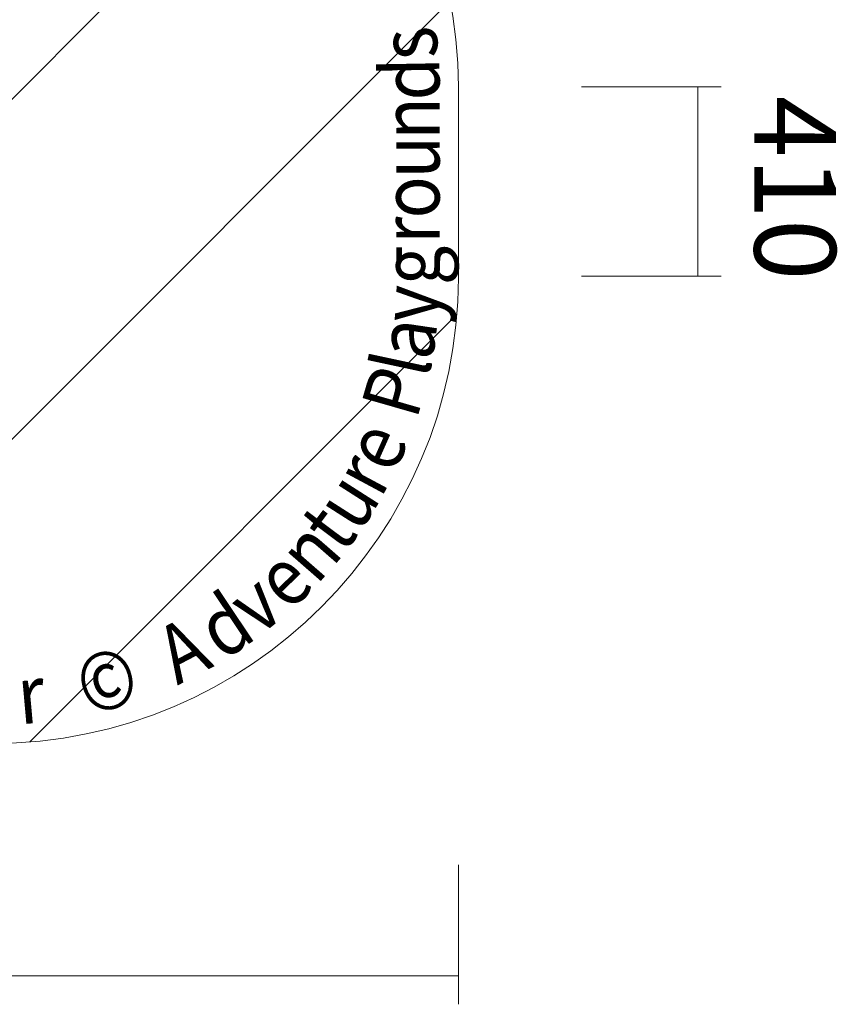
# Model space of a CAD drawing. Units: millimetres. Extents: x 11649 to 16320, y -12852 to -7979.
# Drawn here: x 14564 to 16320, y -12186 to -10072 of the extents above; entities that cross this region are included whole.
import ezdxf

# ---------------------------------------------------------------- set-up
doc = ezdxf.new("R2010")
doc.units = ezdxf.units.MM
doc.header["$MEASUREMENT"] = 0
for name, color, linetype, lineweight in [('Dimensions', 7, 'Continuous', 0), ('Hatching', 7, 'Continuous', 0), ('Layer 1', 7, 'Continuous', 0)]:
    doc.layers.add(name, color=color, linetype=linetype, lineweight=lineweight)
doc.styles.add('Style32', font='txt', dxfattribs={"width": 0.879857, "height": 124.883332})
doc.styles.add('Style35', font='txt', dxfattribs={"width": 0.879857, "height": 124.883335})
doc.styles.add('Style38', font='txt', dxfattribs={"width": 0.879857, "height": 124.883334})
doc.styles.add('Style39', font='txt', dxfattribs={"width": 0.879857, "height": 124.883332})
doc.styles.add('Style40', font='txt', dxfattribs={"width": 0.879857, "height": 124.883336})
doc.styles.add('Style41', font='txt', dxfattribs={"width": 0.879857, "height": 124.883331})
doc.styles.add('Style42', font='txt', dxfattribs={"width": 0.879857, "height": 124.883336})
doc.styles.add('Style43', font='txt', dxfattribs={"width": 0.879857, "height": 124.883333})
doc.styles.add('Style44', font='txt', dxfattribs={"width": 0.879857, "height": 124.883333})
doc.styles.add('Style45', font='txt', dxfattribs={"width": 0.879857, "height": 124.883334})
doc.styles.add('Style46', font='txt', dxfattribs={"width": 0.879857, "height": 124.883332})
doc.styles.add('Style48', font='txt', dxfattribs={"width": 0.879857, "height": 124.883332})
doc.styles.add('Style49', font='txt', dxfattribs={"width": 0.879857, "height": 124.883334})
doc.styles.add('Style50', font='txt', dxfattribs={"width": 0.879857, "height": 124.88333})
doc.styles.add('Style51', font='txt', dxfattribs={"width": 0.879857, "height": 124.883332})
doc.styles.add('Style52', font='txt', dxfattribs={"width": 0.879857, "height": 124.883333})
doc.styles.add('Style53', font='txt', dxfattribs={"width": 0.879857, "height": 124.883333})
doc.styles.add('Style54', font='txt', dxfattribs={"width": 0.879857, "height": 124.883333})
doc.styles.add('Style55', font='txt', dxfattribs={"width": 0.879857, "height": 124.883333})
doc.styles.add('Style56', font='txt', dxfattribs={"width": 0.879857, "height": 124.883333})
doc.styles.add('Style57', font='txt', dxfattribs={"width": 0.879857, "height": 124.88333})
doc.styles.add('Style58', font='txt', dxfattribs={"width": 0.879857, "height": 124.883334})

msp = doc.modelspace()

# ---------------------------------------------------------------- linework, layer by layer
at = {"layer": 'Dimensions', "color": 154, "lineweight": 9, "true_color": 0x005daa}
for p, q in [((16069.9, -10216.1), (15770.1, -10216.1)), ((16019.9, -10622.5), (16019.9, -10216.1)), ((15770.1, -10622.5), (16069.9, -10622.5)), ((15505.8, -12186.4), (15505.8, -11886.6)), ((12395.8, -12125.3), (15505.8, -12125.3))]:
    msp.add_line(p, q, dxfattribs=at)
at = {"layer": 'Hatching', "color": 252, "lineweight": 9, "true_color": 0x939393}
for p, q in [((13185.4, -11603.9), (15244.8, -9544.5)), ((13895.4, -11624.3), (15488.5, -10031.2)), ((15502.7, -10704.9), (14585.2, -11622.4))]:
    msp.add_line(p, q, dxfattribs=at)
at = {"layer": 'Layer 1', "color": 240, "lineweight": 13, "true_color": 0xec1c24}
msp.add_lwpolyline([(15775.8, -10218.3)], dxfattribs=at)
at = {"layer": 'Layer 1', "color": 240, "lineweight": 9, "true_color": 0xec1c24}
msp.add_open_spline([(14505.8, -11626.3), (14505.8, -11626.3), (13395.8, -11626.3), (13395.8, -11626.3), (12845.8, -11626.3), (12395.8, -11176.3), (12395.8, -10626.3), (12395.8, -10626.3), (12395.8, -10216.3), (12395.8, -10216.3), (12395.8, -9666.3), (12845.8, -9216.3), (13395.8, -9216.3), (13395.8, -9216.3), (14505.8, -9216.3), (14505.8, -9216.3), (15055.8, -9216.3), (15505.8, -9666.3), (15505.8, -10216.3), (15505.8, -10216.3), (15505.8, -10626.3), (15505.8, -10626.3), (15505.8, -11176.3), (15055.8, -11626.3), (14505.8, -11626.3)], degree=3, knots=[0, 0, 0, 0, 1, 1, 1, 2, 2, 2, 3, 3, 3, 4, 4, 4, 5, 5, 5, 6, 6, 6, 7, 7, 7, 8, 8, 8, 8], dxfattribs=at)

# ---------------------------------------------------------------- texts
at = {"layer": 'Dimensions', "insert": (16141.7, -10235), "char_height": 0.2, "attachment_point": 7, "rotation": 270}
msp.add_mtext('\\C154;\\c11164928;\\FGotham Narrow Book|b0|i0|c1;\\H174.836667;\\W1.000000;410', dxfattribs=at)
at = {"layer": 'Layer 1', "color": 154, "true_color": 0x005daa, "width": 0.879857}
for s, rotation, style, p in [('s', 95.8445, 'Style58', (15463.7, -10152.5)), ('d', 91.0051, 'Style57', (15466, -10244.6)), ('n', 90, 'Style56', (15465.3, -10329.4)), ('u', 90, 'Style55', (15465.3, -10412.7)), ('o', 90, 'Style54', (15465.3, -10498.8)), ('r', 90, 'Style53', (15465.3, -10553.1)), ('g', 90, 'Style52', (15465.3, -10642)), ('y', 86.5746, 'Style51', (15461.2, -10724.5)), ('a', 81.5667, 'Style50', (15449.3, -10806.2)), ('l', 77.9076, 'Style49', (15440.5, -10844.8)), ('P', 73.9669, 'Style48', (15416, -10933.5)), ('e', 66.0201, 'Style46', (15367.1, -11050.7)), ('r', 61.8007, 'Style45', (15339.3, -11101.8)), ('u', 57.445, 'Style44', (15292.8, -11176.1)), ('t', 53.1685, 'Style43', (15257.9, -11221.9)), ('n', 48.9086, 'Style42', (15201.3, -11287.8)), ('e', 43.8973, 'Style41', (15141.4, -11345.5)), ('v', 38.9692, 'Style40', (15076.5, -11398.3)), ('d', 33.755, 'Style39', (14999.6, -11450.2)), ('A', 27.6824, 'Style38', (14902.3, -11502.1)), ('©', 15.6298, 'Style35', (14707.6, -11567.1)), ('r', 5.1157, 'Style32', (14564.3, -11585.4))]:
    msp.add_text(s, height=124.9, rotation=rotation, dxfattribs=dict(at, style=style)).set_placement(p)

doc.saveas('drawing.dxf')
